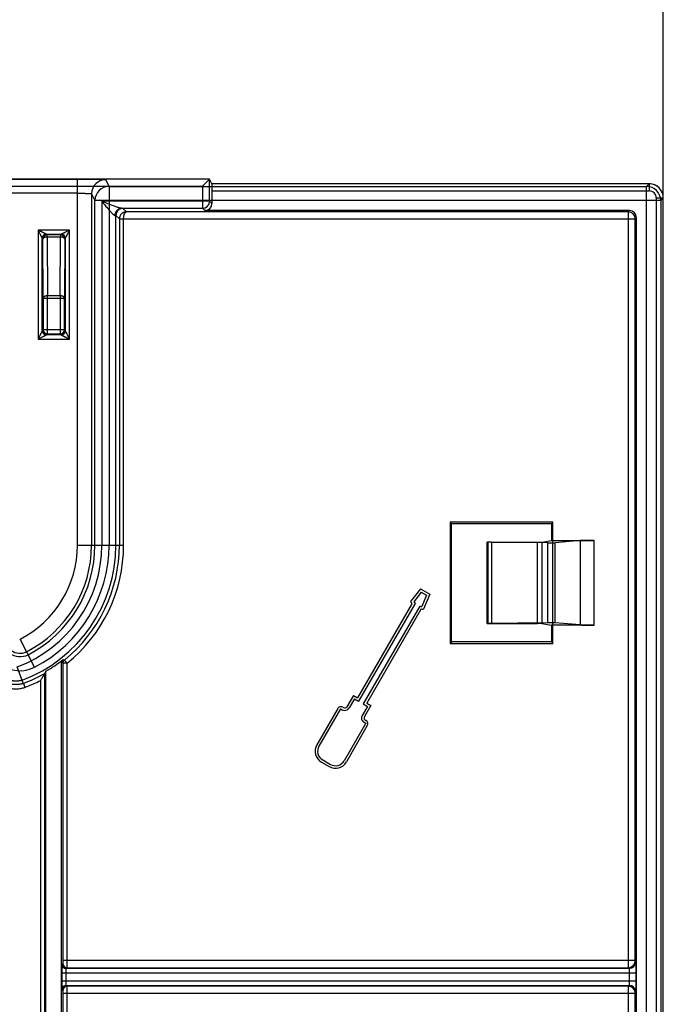
# Model space of a CAD drawing. Units: millimetres. Extents: x 0 to 420, y 0 to 297.
# Drawn here: x 120 to 151, y 203 to 250 of the extents above; entities that cross this region are included whole.
import ezdxf

# ---------------------------------------------------------------- set-up
doc = ezdxf.new("R2010")
doc.units = ezdxf.units.MM
doc.header["$LTSCALE"] = 23.1
doc.layers.get('0').update_dxf_attribs({"linetype": 'CONTINUOUS'})
doc.layers.add('1', color=7, linetype='CONTINUOUS')
doc.styles.get("Standard").update_dxf_attribs({"font": 'txt', "width": 0.8})
doc.dimstyles.new('DIMSTYLE_1', dxfattribs={"dimtxt": 2.5, "dimasz": 2.5, "dimexe": 1, "dimexo": 0, "dimtad": 1, "dimdec": 0, "dimlfac": 1.481481, "dimtxsty": 'STANDARD', "dimblk": '_FILLED', "dimblk1": '_FILLED', "dimblk2": '_FILLED', "dimcen": 0.09, "dimazin": 2, "dimtp": 0.3, "dimtm": 0.3, "dimtfac": 1, "dimtdec": 0, "dimtofl": 0, "dimtmove": 0, "dimatfit": 3, "dimldrblk": '_FILLED', "dimfxl": 1, "dimtolj": 1, "dimarcsym": 0})

# ---------------------------------------------------------------- blocks, each defined once
blk = doc.blocks.new('_FILLED')
at = {"color": 0, "linetype": 'BYBLOCK'}
blk.add_solid([(0, 0), (-1, 0.166), (-1, -0.166)], dxfattribs=at)
blk = doc.blocks.new('*D0')
at = {"color": 2, "linetype": 'CONTINUOUS'}
for p, q in [((85.036, 241.293), (85.036, 270.228)), ((151.305, 241.293), (151.305, 270.228)), ((85.036, 269.228), (118.171, 269.228)), ((151.305, 269.228), (118.171, 269.228))]:
    blk.add_line(p, q, dxfattribs=at)
at = {"color": 2, "linetype": 'CONTINUOUS', "xscale": 2.5, "yscale": 2.5, "zscale": 2.5, "rotation": 180}
blk.add_blockref('_FILLED', (85.036, 269.228), dxfattribs=at)
at = {"color": 2, "linetype": 'CONTINUOUS', "xscale": 2.5, "yscale": 2.5, "zscale": 2.5}
blk.add_blockref('_FILLED', (151.305, 269.228), dxfattribs=at)

msp = doc.modelspace()

# ---------------------------------------------------------------- linework, layer by layer
at = {"layer": '1', "color": 9, "linetype": 'CONTINUOUS'}
for p, q in [((129.5812, 242.1975), (106.7602, 242.1975)), ((113.0842, 242.1915), (123.2573, 242.1915)), ((123.2573, 224.6544), (123.2573, 242.1915)), ((124.7693, 241.8439), (124.6072, 242.1681)), ((129.5812, 241.1321), (129.5812, 242.1975)), ((107.0978, 241.86), (129.2437, 241.86)), ((123.2573, 241.5166), (113.0842, 241.5166)), ((124.7693, 241.8439), (124.7693, 224.6544)), ((124.7693, 241.8439), (150.5065, 241.8439)), ((129.2437, 241.86), (129.2437, 240.7946)), ((129.6931, 241.6303), (150.6303, 241.6303)), ((150.6303, 241.9677), (129.6961, 241.9677)), ((150.6303, 241.9677), (150.5065, 241.8439)), ((150.5065, 177.7403), (150.5065, 241.8439)), ((150.6303, 241.9678), (150.6303, 241.6303)), ((123.9322, 241.4932), (123.9322, 224.6544)), ((123.9322, 241.4932), (124.0943, 241.169)), ((124.0943, 224.6544), (124.0943, 241.169)), ((151.1814, 241.169), (124.0943, 241.169)), ((124.4217, 241.1321), (124.4217, 224.6544)), ((129.5812, 241.1321), (124.4217, 241.1321)), ((129.5812, 241.1321), (129.6931, 241.0201)), ((150.9677, 241.2928), (150.9677, 178.2913)), ((150.9677, 241.2928), (151.3052, 241.2928)), ((151.1814, 241.169), (151.3052, 241.2928)), ((151.1814, 241.169), (151.1814, 178.4152)), ((151.3052, 178.2913), (151.3052, 241.2928)), ((125.3742, 240.7946), (129.2437, 240.7946)), ((125.4342, 240.7916), (125.5992, 240.6266)), ((149.6266, 240.6266), (125.5992, 240.6266)), ((129.3556, 240.6826), (129.2437, 240.7946)), ((149.6266, 240.6266), (149.6826, 240.6826)), ((149.6266, 240.6266), (149.6266, 204.4166)), ((125.0967, 224.6544), (125.0967, 240.4542)), ((125.2629, 240.288), (125.0967, 240.4542)), ((125.2629, 240.2909), (125.4654, 240.2891)), ((125.2629, 240.288), (125.2629, 224.6544)), ((125.2629, 240.288), (125.4654, 240.288)), ((125.4654, 240.2891), (149.9641, 240.2891)), ((125.4654, 224.6544), (125.4654, 240.288)), ((150.0201, 240.3451), (149.9641, 240.2891)), ((149.9641, 204.7541), (149.9641, 240.2891)), ((121.3693, 239.7513), (121.3693, 234.5306)), ((122.8775, 239.7513), (121.3693, 239.7513)), ((122.8775, 234.5306), (122.8775, 239.7513)), ((121.5718, 234.9356), (121.5718, 239.3463)), ((121.5987, 239.3194), (121.5718, 239.3463)), ((121.6154, 236.4892), (121.5987, 239.3194)), ((121.7742, 239.5488), (122.4725, 239.5488)), ((121.7742, 239.5488), (121.8012, 239.5218)), ((121.8012, 239.4324), (121.8012, 239.5218)), ((122.4455, 239.5218), (121.8012, 239.5218)), ((121.8012, 239.4324), (121.8179, 236.6023)), ((121.8012, 239.4324), (122.4455, 239.4324)), ((122.4289, 236.6023), (122.4455, 239.4324)), ((122.4455, 239.5218), (122.4725, 239.5488)), ((122.4455, 239.5218), (122.4455, 239.4324)), ((122.648, 239.3194), (122.6314, 236.4892)), ((122.675, 239.3463), (122.648, 239.3194)), ((122.675, 239.3463), (122.675, 234.9356)), ((121.6154, 236.4892), (121.6154, 234.9792)), ((121.6154, 236.4892), (122.6314, 236.4892)), ((121.8179, 234.7767), (121.8179, 236.6023)), ((122.4289, 236.6023), (121.8179, 236.6023)), ((122.4289, 236.6023), (122.4289, 234.7767)), ((122.6314, 234.9792), (122.6314, 236.4892)), ((121.5718, 234.9356), (121.6154, 234.9792)), ((122.6314, 234.9792), (121.6154, 234.9792)), ((122.6314, 234.9792), (122.675, 234.9356)), ((121.3693, 234.5306), (122.8775, 234.5306)), ((121.8179, 234.7767), (121.7742, 234.7331)), ((122.4725, 234.7331), (121.7742, 234.7331)), ((121.8179, 234.7767), (122.4289, 234.7767)), ((122.4725, 234.7331), (122.4289, 234.7767)), ((123.2573, 224.6544), (125.4654, 224.6544)), ((142.9234, 220.9108), (142.9234, 224.7983)), ((143.0808, 224.8012), (143.0808, 220.9079)), ((145.2816, 220.9079), (145.2816, 224.8012)), ((145.4838, 224.8029), (145.4838, 220.9062)), ((145.7634, 224.7677), (145.7634, 220.9414)), ((146.1224, 220.9405), (146.1224, 224.7686)), ((147.323, 224.8742), (147.323, 220.8348)), ((147.9947, 220.8295), (147.9947, 224.8795)), ((121.1998, 218.8104), (120.5095, 220.1556)), ((122.5565, 218.9977), (122.4993, 219.0251)), ((122.5565, 218.9977), (122.5565, 204.7541)), ((122.7589, 218.9977), (122.5565, 218.9977)), ((122.5753, 219.1833), (122.6319, 219.1554)), ((122.7589, 218.9977), (122.6319, 219.1554)), ((122.7589, 204.7541), (122.7589, 218.9977)), ((120.6459, 218.09), (120.3722, 218.8246)), ((121.6911, 187.0226), (121.6911, 218.515)), ((120.6657, 218.0363), (120.6459, 218.09)), ((120.6657, 218.0364), (120.7364, 217.8466)), ((121.4886, 218.1763), (121.4886, 187.0244)), ((149.9641, 204.7541), (122.5565, 204.7541)), ((149.9641, 204.7541), (150.0006, 204.7175)), ((122.5187, 204.5825), (122.5553, 204.6191)), ((122.7578, 204.4166), (122.7212, 204.3801)), ((149.6632, 204.3801), (122.7212, 204.3801)), ((122.7578, 204.4166), (149.6266, 204.4166)), ((149.6632, 204.3801), (149.6266, 204.4166)), ((122.5152, 204.1776), (150.0053, 204.1776)), ((122.5152, 204.1776), (122.5152, 203.769)), ((122.7177, 203.769), (122.7177, 204.1776)), ((149.6678, 204.1776), (149.6678, 203.769)), ((150.0053, 203.769), (150.0053, 204.1776)), ((150.0053, 203.769), (122.5152, 203.769)), ((122.5553, 203.3275), (122.5187, 203.3641)), ((122.7212, 203.5665), (149.6632, 203.5665)), ((122.7212, 203.5665), (122.7578, 203.53)), ((149.6266, 203.53), (122.7578, 203.53)), ((149.6266, 203.53), (149.6632, 203.5665)), ((149.6266, 203.53), (149.6266, 177.7283)), ((122.5565, 203.1925), (149.9641, 203.1925)), ((122.5565, 203.1925), (122.5565, 191.9418)), ((122.7589, 191.9453), (122.7589, 203.1925)), ((150.0006, 203.2291), (149.9641, 203.1925)), ((149.9641, 177.7224), (149.9641, 203.1925))]:
    msp.add_line(p, q, dxfattribs=at)
at = {"layer": '1', "color": 6, "linetype": 'CONTINUOUS'}
for p, q in [((129.5812, 242.1975), (129.2437, 241.86)), ((129.6961, 241.9678), (129.5812, 242.1975)), ((129.6931, 241.6303), (129.6931, 241.0201)), ((129.6961, 241.9677), (129.6961, 241.9678)), ((149.6826, 240.6826), (129.3556, 240.6826)), ((150.0201, 175.729), (150.0201, 240.3451)), ((146.0212, 225.7603), (141.0962, 225.7603)), ((141.0962, 225.7603), (141.0962, 219.9488)), ((141.167, 225.6895), (141.0962, 225.7603)), ((141.167, 225.6895), (145.9505, 225.6895)), ((141.167, 220.0195), (141.167, 225.6895)), ((145.9505, 225.6895), (146.0212, 225.7603)), ((145.9505, 225.6895), (145.9505, 224.8795)), ((146.0212, 219.9488), (146.0212, 225.7603)), ((142.8783, 220.9096), (142.8783, 224.7994)), ((145.7634, 224.7677), (142.9234, 224.7983)), ((143.0808, 224.8012), (145.2816, 224.8012)), ((145.4838, 224.8029), (145.9505, 224.8795)), ((145.9505, 224.8795), (147.9947, 224.8795)), ((147.323, 224.8742), (146.1224, 224.7686)), ((139.6862, 222.5687), (139.2061, 221.952)), ((139.7169, 222.4113), (139.3537, 221.9447)), ((139.6862, 222.5687), (140.1206, 222.3179)), ((139.7169, 222.4113), (139.9694, 222.2655)), ((139.9694, 222.2655), (139.7497, 221.7159)), ((140.1206, 222.3179), (139.8303, 221.5916)), ((139.2724, 221.852), (136.6705, 217.3455)), ((139.4213, 221.8681), (136.7146, 217.1799)), ((139.6458, 221.7374), (136.939, 217.0491)), ((139.706, 221.5997), (137.104, 217.093)), ((145.7634, 220.9414), (142.9234, 220.9108)), ((143.0808, 220.9079), (145.2816, 220.9079)), ((145.4838, 220.9062), (145.9505, 220.8295)), ((147.9947, 220.8295), (145.9505, 220.8295)), ((145.9505, 220.8295), (145.9505, 220.0195)), ((147.323, 220.8348), (146.1224, 220.9405)), ((141.167, 220.0195), (141.0962, 219.9488)), ((141.0962, 219.9488), (146.0212, 219.9488)), ((145.9505, 220.0195), (141.167, 220.0195)), ((145.9505, 220.0195), (146.0212, 219.9488)), ((122.4993, 192.6842), (122.4993, 219.0251)), ((121.7483, 192.6842), (121.7483, 218.6141)), ((136.4752, 217.4593), (136.161, 216.9198)), ((136.4752, 217.4593), (136.6705, 217.3455)), ((136.5189, 217.2939), (136.2655, 216.8589)), ((136.5189, 217.2939), (136.7146, 217.1799)), ((136.939, 217.0491), (137.1377, 216.9334)), ((137.104, 217.093), (137.3031, 216.977)), ((135.7152, 216.8283), (134.7139, 215.0899)), ((135.8502, 216.8204), (134.8187, 215.0295)), ((135.8502, 216.8204), (135.9355, 216.7712)), ((135.9631, 216.8948), (135.996, 216.8759)), ((137.1377, 216.9334), (136.8874, 216.5037)), ((137.3031, 216.977), (136.9919, 216.4428)), ((137.0602, 216.1236), (136.0286, 214.3326)), ((136.9757, 216.1723), (137.0602, 216.1236)), ((137.036, 216.2771), (137.0681, 216.2586)), ((137.1348, 216.0108), (136.1334, 214.2723)), ((134.9361, 214.2639), (135.3075, 214.05)), ((134.9965, 214.3687), (135.3678, 214.1549))]:
    msp.add_line(p, q, dxfattribs=at)
for points in [[(151.3052, 241.2928), (151.302, 241.3576), (151.2924, 241.4222), (151.2762, 241.486), (151.2537, 241.5482), (151.225, 241.6081), (151.1905, 241.6651), (151.1506, 241.7187), (151.1056, 241.7682), (151.0561, 241.8132), (151.0026, 241.8531), (150.9455, 241.8876), (150.8856, 241.9162), (150.8234, 241.9388), (150.7596, 241.9549), (150.695, 241.9646), (150.6303, 241.9678)], [(125.505, 240.6125), (125.501, 240.6113), (125.497, 240.61), (125.4931, 240.6087), (125.4891, 240.6074)], [(121.5737, 239.3746), (121.5791, 239.4002), (121.5877, 239.4249), (121.5994, 239.4483), (121.614, 239.47), (121.6312, 239.4896), (121.6508, 239.5068), (121.6725, 239.5214), (121.6959, 239.533), (121.7205, 239.5416), (121.7462, 239.5469)], [(122.5007, 239.5469), (122.5264, 239.5415), (122.5511, 239.5329), (122.5745, 239.5212), (122.5961, 239.5066), (122.6157, 239.4894), (122.6329, 239.4698), (122.6475, 239.4481), (122.6592, 239.4247), (122.6677, 239.4), (122.673, 239.3744)], [(121.746, 234.7351), (121.7204, 234.7404), (121.6957, 234.749), (121.6723, 234.7607), (121.6506, 234.7753), (121.631, 234.7926), (121.6138, 234.8122), (121.5992, 234.8338), (121.5876, 234.8572), (121.579, 234.8819), (121.5737, 234.9075)], [(122.673, 234.9074), (122.6677, 234.8817), (122.6591, 234.857), (122.6474, 234.8336), (122.6328, 234.812), (122.6155, 234.7924), (122.5959, 234.7752), (122.5743, 234.7606), (122.5509, 234.7489), (122.5262, 234.7404), (122.5006, 234.7351)]]:
    msp.add_lwpolyline(points, dxfattribs=at)
at = {"layer": '1', "color": 9, "linetype": 'CONTINUOUS'}
for centre, radius, start, end in [((124.6073, 241.4931), 0.6751, 90.00682, 179.98589), ((124.7694, 241.1688), 0.6751, 90.00674, 179.98582), ((150.5062, 241.1688), 0.6751, 0.02092, 89.97908), ((150.63, 241.2926), 0.6751, 0.02119, 89.97881), ((150.6303, 241.2928), 0.3374, 359.99658, 90.00342), ((129.2436, 241.1321), 0.3375, 270.00523, 359.99477), ((125.4342, 240.4541), 0.3375, 90.00527, 179.99473), ((149.6266, 240.2891), 0.3375, 0.00523, 89.99477), ((125.6004, 240.288), 0.3375, 179.50175, 179.99738), ((125.6004, 240.288), 0.135, 179.50437, 180), ((121.8013, 239.3193), 0.2025, 90.00523, 179.99477), ((122.4455, 239.3193), 0.2025, 0.00523, 89.99477), ((121.8179, 234.9792), 0.2025, 180.00523, 269.99477), ((122.4289, 234.9792), 0.2025, 270.00523, 359.99477), ((118.2007, 224.6544), 6.221, 290.43002, 360), ((118.2007, 224.6544), 5.0566, 297.16706, 360), ((118.2007, 224.6544), 6.896, 290.43002, 360), ((118.2007, 224.6544), 5.7316, 297.16706, 360), ((118.2007, 224.6544), 5.8937, 297.16706, 360), ((118.2007, 224.6544), 6.5686, 297.16706, 360), ((118.2007, 224.6544), 7.0622, 308.86265, 360), ((118.2007, 224.6544), 7.2647, 308.86265, 360), ((120.5014, 220.1713), 0.0176, 270, 297.16706), ((120.5014, 220.1713), 0.8547, 233.51307, 297.16706), ((120.5014, 220.1713), 0.6926, 233.51307, 297.16706), ((120.5014, 220.1713), 1.5297, 233.51307, 297.16706), ((122.759, 218.9977), 0.2025, 128.86489, 179.9978), ((118.2007, 224.6544), 7.0622, 290.42888, 299.61968), ((118.2007, 224.6544), 7.2647, 290.42885, 296.91003), ((149.6266, 204.7541), 0.3375, 270.00523, 359.99477), ((149.6631, 204.7176), 0.3375, 270.00527, 359.99473), ((122.7213, 204.5826), 0.2026, 180.02807, 269.97193), ((122.7579, 204.6192), 0.2026, 180.02807, 269.97193), ((122.7213, 203.364), 0.2026, 90.02807, 179.97193), ((122.7579, 203.3274), 0.2026, 90.02807, 179.97193), ((149.6266, 203.1925), 0.3375, 0.00523, 89.99477), ((149.6631, 203.229), 0.3375, 0.00527, 89.99473)]:
    msp.add_arc(centre, radius, start, end, dxfattribs=at)
at = {"layer": '1', "color": 6, "linetype": 'CONTINUOUS'}
for centre, radius, start, end in [((121.7743, 239.3463), 0.2025, 90.00523, 179.99477), ((122.4725, 239.3463), 0.2025, 0.00523, 89.99477), ((121.7743, 234.9356), 0.2025, 180.00523, 269.99477), ((122.4725, 234.9356), 0.2025, 270.00523, 359.99477), ((139.8127, 222.2819), 0.6905, 208.54038, 218.50564), ((139.8127, 222.2819), 0.5696, 216.30326, 226.59388), ((139.8127, 222.2819), 0.5696, 252.95503, 263.64755), ((139.8127, 222.2819), 0.6905, 261.10553, 271.45962), ((118.2007, 224.6544), 7.005, 300.42647, 308.6456), ((122.7018, 219.0251), 0.2025, 128.64529, 180.0003), ((102.9297, 229.4081), 21.6945, 329.86016, 330.16216), ((135.8724, 216.7377), 0.1814, 60, 150.05869), ((136.0564, 216.9807), 0.2419, 240, 329.77916), ((136.0564, 216.9807), 0.121, 240, 329.77916), ((137.0964, 216.3819), 0.2419, 149.77849, 240.05816), ((137.0964, 216.3819), 0.121, 149.77916, 240.05869), ((136.9776, 216.1014), 0.1814, 330.05869, 60.05869), ((135.238, 214.788), 0.6048, 150.05869, 240.05869), ((135.238, 214.788), 0.4838, 150.05841, 240.05846), ((135.6093, 214.5741), 0.6048, 240.05869, 330.05869), ((135.6093, 214.5741), 0.4838, 240.05848, 330.05904)]:
    msp.add_arc(centre, radius, start, end, dxfattribs=at)
for centre, major_axis, ratio, start_param, end_param in [((129.5812, 241.86), (0, 0.3375), 0.0087269, 0, 0.0087266), ((129.3556, 241.0201), (0.2387, -0.2387), 0.9999239, -0.7853601, 0.7853601), ((149.6826, 240.3451), (-0.2387, -0.2387), 0.9999239, 2.3562326, 3.9269527), ((143.0808, 224.7994), (0.2025, 0), 0.0087269, 1.5707963, 3.8215667), ((145.2816, 224.803), (0.2025, 0), 0.0087269, -1.5707963, -0.05307), ((145.9209, 224.7688), (0.2025, 0), 0.0087269, 3.8215441, 6.1843194), ((147.9947, 224.8736), (0.675, 0), 0.0087269, 1.5707963, 3.0427268), ((143.0808, 220.9096), (0.2025, 0), 0.0087269, 2.4616187, 4.712389), ((145.2816, 220.9061), (0.2025, 0), 0.0087269, 0.05307, 1.5707963), ((145.9209, 220.9403), (0.2025, 0), 0.0087269, 0.0988659, 2.4616412), ((147.9947, 220.8354), (0.675, 0), 0.0087269, -3.0427268, -1.5707963)]:
    msp.add_ellipse(centre, major_axis=major_axis, ratio=ratio, start_param=start_param, end_param=end_param, dxfattribs=at)
at = {"layer": '1', "color": 9, "linetype": 'CONTINUOUS'}
for points, knots in [([(123.2573, 242.1915), (123.2963, 242.1915), (123.374, 242.1914), (123.4898, 242.1912), (123.6039, 242.1907), (123.7154, 242.1901), (123.8234, 242.1893), (123.9273, 242.1884), (124.0261, 242.1873), (124.1191, 242.1861), (124.2055, 242.1847), (124.2848, 242.1832), (124.3564, 242.1816), (124.4197, 242.18), (124.4742, 242.1782), (124.5197, 242.1764), (124.5552, 242.1743), (124.5823, 242.1731), (124.5968, 242.1701), (124.6062, 242.17), (124.6072, 242.1681)], [0, 0, 0, 0, 0.0866308, 0.1726021, 0.2572596, 0.3399622, 0.4202443, 0.4973397, 0.5706635, 0.6396664, 0.7038377, 0.762704, 0.815829, 0.8628196, 0.903329, 0.9370526, 0.9636944, 0.9831328, 0.9952315, 1, 1, 1, 1]), ([(123.2573, 241.5166), (123.3019, 241.5166), (123.3883, 241.5163), (123.4942, 241.5151), (123.5741, 241.5138), (123.6294, 241.5126), (123.6812, 241.5113), (123.7292, 241.5098), (123.7729, 241.5081), (123.812, 241.5064), (123.8461, 241.5045), (123.8749, 241.5025), (123.8955, 241.5007), (123.909, 241.4991), (123.9168, 241.498), (123.923, 241.4969), (123.9277, 241.4958), (123.9306, 241.4948), (123.9321, 241.4938), (123.9322, 241.4932)], [0, 0, 0, 0, 0.1977863, 0.3831645, 0.4698824, 0.5519165, 0.6287395, 0.6998247, 0.7646459, 0.8226775, 0.8733953, 0.9162782, 0.9508106, 0.9647884, 0.9764937, 0.9858721, 0.9928824, 0.9975236, 1, 1, 1, 1]), ([(125.3742, 240.7946), (125.3657, 240.7947), (125.3464, 240.7962), (125.3139, 240.8016), (125.2739, 240.8108), (125.2256, 240.8242), (125.1681, 240.8422), (125.1005, 240.8651), (125.0219, 240.8935), (124.9311, 240.9278), (124.8265, 240.9684), (124.7064, 241.0163), (124.5697, 241.0716), (124.473, 241.1113), (124.4217, 241.1321)], [0, 0, 0, 0, 0.0251884, 0.0573233, 0.0974983, 0.1466581, 0.2058124, 0.2758839, 0.3579393, 0.45328, 0.5634652, 0.6902317, 0.8361421, 1, 1, 1, 1]), ([(124.4217, 241.1321), (124.4492, 241.0981), (124.5035, 241.032), (124.5824, 240.9357), (124.6567, 240.8464), (124.7244, 240.7662), (124.7847, 240.6965), (124.8374, 240.6378), (124.8829, 240.5893), (124.9216, 240.5502), (124.9545, 240.5193), (124.9822, 240.4958), (125.0055, 240.4785), (125.0252, 240.4666), (125.0417, 240.4595), (125.0521, 240.4572), (125.0567, 240.4571)], [0, 0, 0, 0, 0.1402707, 0.2748962, 0.4001443, 0.5134165, 0.6119596, 0.696153, 0.766993, 0.8253988, 0.8731016, 0.9117156, 0.9422156, 0.9663231, 0.9852922, 1, 1, 1, 1]), ([(125.0567, 240.4571), (125.0568, 240.4991), (125.0686, 240.5643), (125.1071, 240.6429), (125.1483, 240.6969), (125.1991, 240.7409), (125.256, 240.7723), (125.3151, 240.7904), (125.3549, 240.7945), (125.3742, 240.7946)], [0, 0, 0, 0, 0.2459152, 0.3771521, 0.5097196, 0.6406368, 0.767322, 0.8871949, 1, 1, 1, 1]), ([(125.5992, 240.6266), (125.5853, 240.6266), (125.5573, 240.6247), (125.5159, 240.6167), (125.4758, 240.6036), (125.4378, 240.5857), (125.4028, 240.5634), (125.3712, 240.5375), (125.3432, 240.5084), (125.3191, 240.4763), (125.2989, 240.4418), (125.2831, 240.4054), (125.2716, 240.3678), (125.2647, 240.3295), (125.263, 240.3037), (125.2629, 240.2909)], [0, 0, 0, 0, 0.0791447, 0.1593434, 0.2394885, 0.3191015, 0.3980288, 0.4753875, 0.5514508, 0.627545, 0.7033962, 0.778563, 0.8531862, 0.9271809, 1, 1, 1, 1]), ([(125.4342, 240.7916), (125.4331, 240.7927), (125.427, 240.7919), (125.4163, 240.7937), (125.3973, 240.7938), (125.3827, 240.7944), (125.3742, 240.7946)], [0, 0, 0, 0, 0.0733136, 0.2651987, 0.5748002, 1, 1, 1, 1]), ([(125.4654, 240.2891), (125.4654, 240.3019), (125.4661, 240.3275), (125.4688, 240.3656), (125.4733, 240.4032), (125.4795, 240.4394), (125.4875, 240.4739), (125.4969, 240.5059), (125.5079, 240.5351), (125.5203, 240.5611), (125.5341, 240.5836), (125.5491, 240.6019), (125.565, 240.6156), (125.5818, 240.6243), (125.5936, 240.6265), (125.5992, 240.6266)], [0, 0, 0, 0, 0.0990369, 0.1985507, 0.2966654, 0.3921277, 0.483998, 0.5707029, 0.6510735, 0.7257154, 0.794077, 0.8550265, 0.9088305, 0.9565194, 1, 1, 1, 1]), ([(125.0967, 240.4542), (125.0966, 240.4543), (125.0963, 240.4544), (125.0957, 240.4546), (125.0949, 240.4547), (125.0931, 240.455), (125.0901, 240.4553), (125.0857, 240.4557), (125.0801, 240.456), (125.0733, 240.4564), (125.0654, 240.4568), (125.0597, 240.457), (125.0567, 240.4571)], [0, 0, 0, 0, 0.0082743, 0.0233606, 0.0456803, 0.0753281, 0.1566678, 0.2673463, 0.4072097, 0.5760728, 0.7737376, 1, 1, 1, 1]), ([(121.7742, 239.5488), (121.7738, 239.5491), (121.7727, 239.5495), (121.7709, 239.5505), (121.7685, 239.5516), (121.7654, 239.5531), (121.7614, 239.5551), (121.7564, 239.5576), (121.7504, 239.5606), (121.7431, 239.5642), (121.7344, 239.5686), (121.7242, 239.5737), (121.7121, 239.5798), (121.6982, 239.5868), (121.682, 239.5949), (121.6631, 239.6044), (121.6413, 239.6154), (121.6168, 239.628), (121.5902, 239.6418), (121.561, 239.6567), (121.5285, 239.6729), (121.492, 239.6908), (121.4521, 239.7102), (121.4107, 239.7306), (121.383, 239.7445), (121.3693, 239.7513)], [0, 0, 0, 0, 0.0035087, 0.0075831, 0.0133761, 0.0210484, 0.0308196, 0.0429468, 0.0577173, 0.0754775, 0.0967609, 0.122082, 0.1517798, 0.1861392, 0.2255433, 0.2716988, 0.326115, 0.387509, 0.4539489, 0.5249707, 0.6044182, 0.6945811, 0.794399, 0.8983074, 1, 1, 1, 1]), ([(122.675, 239.3463), (122.6753, 239.3468), (122.6757, 239.3479), (122.6766, 239.3497), (122.6778, 239.3521), (122.6793, 239.3552), (122.6813, 239.3592), (122.6837, 239.3642), (122.6867, 239.3702), (122.6904, 239.3775), (122.6947, 239.3861), (122.6999, 239.3964), (122.706, 239.4085), (122.713, 239.4224), (122.7211, 239.4386), (122.7305, 239.4575), (122.7416, 239.4793), (122.7542, 239.5038), (122.768, 239.5304), (122.7829, 239.5596), (122.7991, 239.5921), (122.8169, 239.6286), (122.8364, 239.6685), (122.8567, 239.7099), (122.8706, 239.7376), (122.8775, 239.7513)], [0, 0, 0, 0, 0.0035087, 0.0075831, 0.0133761, 0.0210484, 0.0308196, 0.0429468, 0.0577173, 0.0754775, 0.0967609, 0.122082, 0.1517798, 0.1861392, 0.2255433, 0.2716988, 0.326115, 0.387509, 0.4539489, 0.5249707, 0.6044182, 0.6945811, 0.794399, 0.8983074, 1, 1, 1, 1]), ([(121.5987, 239.3194), (121.5988, 239.3243), (121.6001, 239.3344), (121.6056, 239.349), (121.6144, 239.3631), (121.6264, 239.3763), (121.6413, 239.3886), (121.6588, 239.3996), (121.6787, 239.4093), (121.7007, 239.4175), (121.7243, 239.424), (121.7492, 239.4287), (121.775, 239.4317), (121.7925, 239.4324), (121.8012, 239.4324)], [0, 0, 0, 0, 0.0587558, 0.1197801, 0.1848069, 0.2550332, 0.3311006, 0.4131634, 0.5009807, 0.5940021, 0.6914395, 0.792327, 0.895572, 1, 1, 1, 1]), ([(122.4455, 239.4324), (122.4543, 239.4324), (122.4717, 239.4317), (122.4975, 239.4287), (122.5225, 239.424), (122.5461, 239.4175), (122.568, 239.4093), (122.5879, 239.3996), (122.6055, 239.3886), (122.6203, 239.3763), (122.6323, 239.3631), (122.6411, 239.349), (122.6466, 239.3344), (122.6479, 239.3243), (122.648, 239.3194)], [0, 0, 0, 0, 0.104428, 0.207673, 0.3085605, 0.4059979, 0.4990193, 0.5868366, 0.6688994, 0.7449668, 0.8151931, 0.8802199, 0.9412442, 1, 1, 1, 1]), ([(121.8179, 236.6023), (121.8091, 236.6023), (121.7916, 236.6016), (121.7658, 236.5986), (121.7409, 236.5938), (121.7173, 236.5873), (121.6953, 236.5792), (121.6754, 236.5695), (121.6579, 236.5584), (121.643, 236.5462), (121.6311, 236.533), (121.6223, 236.5189), (121.6168, 236.5042), (121.6154, 236.4942), (121.6154, 236.4892)], [0, 0, 0, 0, 0.104428, 0.207673, 0.3085605, 0.4059979, 0.4990193, 0.5868366, 0.6688994, 0.7449668, 0.8151931, 0.8802199, 0.9412442, 1, 1, 1, 1]), ([(122.6314, 236.4892), (122.6313, 236.4942), (122.63, 236.5042), (122.6245, 236.5189), (122.6157, 236.533), (122.6037, 236.5462), (122.5888, 236.5584), (122.5713, 236.5695), (122.5514, 236.5792), (122.5295, 236.5873), (122.5058, 236.5938), (122.4809, 236.5986), (122.4551, 236.6016), (122.4377, 236.6023), (122.4289, 236.6023)], [0, 0, 0, 0, 0.0587558, 0.1197801, 0.1848069, 0.2550332, 0.3311006, 0.4131634, 0.5009807, 0.5940021, 0.6914395, 0.792327, 0.895572, 1, 1, 1, 1]), ([(121.5718, 234.9356), (121.5715, 234.9351), (121.571, 234.9341), (121.5701, 234.9323), (121.569, 234.9299), (121.5674, 234.9267), (121.5655, 234.9227), (121.563, 234.9178), (121.56, 234.9117), (121.5564, 234.9045), (121.552, 234.8958), (121.5468, 234.8855), (121.5408, 234.8735), (121.5337, 234.8595), (121.5256, 234.8433), (121.5162, 234.8244), (121.5052, 234.8026), (121.4926, 234.7781), (121.4788, 234.7515), (121.4639, 234.7224), (121.4477, 234.6898), (121.4298, 234.6533), (121.4104, 234.6134), (121.39, 234.5721), (121.3761, 234.5443), (121.3693, 234.5306)], [0, 0, 0, 0, 0.0035087, 0.0075831, 0.0133761, 0.0210484, 0.0308196, 0.0429468, 0.0577173, 0.0754775, 0.0967609, 0.122082, 0.1517798, 0.1861392, 0.2255433, 0.2716988, 0.326115, 0.387509, 0.4539489, 0.5249707, 0.6044182, 0.6945811, 0.794399, 0.8983074, 1, 1, 1, 1]), ([(122.4725, 234.7331), (122.473, 234.7328), (122.474, 234.7324), (122.4758, 234.7315), (122.4782, 234.7303), (122.4814, 234.7288), (122.4854, 234.7268), (122.4903, 234.7243), (122.4964, 234.7213), (122.5036, 234.7177), (122.5123, 234.7134), (122.5226, 234.7082), (122.5346, 234.7021), (122.5486, 234.6951), (122.5648, 234.687), (122.5837, 234.6775), (122.6055, 234.6665), (122.6299, 234.6539), (122.6566, 234.6401), (122.6857, 234.6252), (122.7182, 234.609), (122.7548, 234.5912), (122.7946, 234.5717), (122.836, 234.5514), (122.8638, 234.5375), (122.8775, 234.5306)], [0, 0, 0, 0, 0.0035087, 0.0075831, 0.0133761, 0.0210484, 0.0308196, 0.0429468, 0.0577173, 0.0754775, 0.0967609, 0.122082, 0.1517798, 0.1861392, 0.2255433, 0.2716988, 0.326115, 0.387509, 0.4539489, 0.5249707, 0.6044182, 0.6945811, 0.794399, 0.8983074, 1, 1, 1, 1]), ([(120.5014, 220.1537), (120.5002, 220.1537), (120.4977, 220.1539), (120.4942, 220.1551), (120.492, 220.1563), (120.4911, 220.157)], [0, 0, 0, 0, 0.3348682, 0.6697789, 1, 1, 1, 1]), ([(120.6078, 218.1921), (120.5952, 218.1874), (120.5697, 218.1787), (120.5308, 218.1674), (120.4915, 218.1581), (120.4524, 218.1508), (120.4137, 218.1455), (120.3756, 218.142), (120.3374, 218.1403), (120.2989, 218.1402), (120.2594, 218.142), (120.2187, 218.1457), (120.1772, 218.1515), (120.1357, 218.1595), (120.0946, 218.1694), (120.054, 218.1813), (120.0144, 218.1951), (119.9765, 218.2104), (119.9403, 218.227), (119.9058, 218.2447), (119.8724, 218.2639), (119.8399, 218.2845), (119.8079, 218.307), (119.7763, 218.3315), (119.7457, 218.3578), (119.7163, 218.3856), (119.6976, 218.4051), (119.6886, 218.415)], [0, 0, 0, 0, 0.040224, 0.0806161, 0.1211334, 0.1609916, 0.1997245, 0.2377874, 0.2756588, 0.3138899, 0.3531016, 0.3939975, 0.436059, 0.4782418, 0.5204505, 0.5626353, 0.6047059, 0.6456932, 0.6851231, 0.7236474, 0.7618127, 0.8001115, 0.8389924, 0.8788835, 0.9193839, 0.959776, 1, 1, 1, 1]), ([(119.4159, 218.1668), (119.4385, 218.142), (119.4862, 218.0941), (119.5638, 218.0281), (119.6472, 217.9684), (119.7359, 217.9157), (119.8291, 217.8708), (119.9261, 217.8337), (120.0262, 217.8048), (120.1284, 217.7843), (120.2319, 217.7727), (120.3358, 217.7699), (120.4391, 217.7761), (120.5411, 217.7909), (120.6405, 217.814), (120.7049, 217.8349), (120.7364, 217.8466)], [0, 0, 0, 0, 0.0698781, 0.1405869, 0.2117575, 0.2832963, 0.3550216, 0.4270243, 0.4992443, 0.5716536, 0.6438503, 0.7158575, 0.7877147, 0.8592288, 0.9301309, 1, 1, 1, 1]), ([(120.6657, 218.0364), (120.6514, 218.0312), (120.6226, 218.0215), (120.5787, 218.0089), (120.5342, 217.9982), (120.4892, 217.9896), (120.4438, 217.9829), (120.3979, 217.9783), (120.3517, 217.9758), (120.3053, 217.9753), (120.2588, 217.9769), (120.2124, 217.9806), (120.166, 217.9864), (120.1199, 217.9943), (120.0741, 218.0042), (120.0289, 218.0162), (119.9842, 218.0303), (119.9403, 218.0463), (119.8973, 218.0643), (119.8552, 218.0841), (119.8142, 218.1058), (119.7745, 218.1292), (119.736, 218.1543), (119.699, 218.181), (119.6633, 218.2093), (119.6292, 218.2391), (119.5965, 218.2703), (119.5758, 218.2921), (119.5657, 218.3031)], [0, 0, 0, 0, 0.0380132, 0.0760534, 0.1141607, 0.1523593, 0.1906665, 0.2290929, 0.2676419, 0.3063105, 0.3450898, 0.3839656, 0.422919, 0.4619275, 0.5009659, 0.5400079, 0.5790267, 0.617997, 0.6568954, 0.6956926, 0.7343375, 0.7727947, 0.8110624, 0.8491461, 0.8870583, 0.9248188, 0.9624548, 1, 1, 1, 1]), ([(122.5565, 204.7541), (122.5565, 204.7477), (122.5564, 204.7351), (122.5564, 204.7165), (122.5564, 204.6986), (122.5563, 204.6819), (122.5562, 204.6667), (122.5561, 204.6532), (122.556, 204.6417), (122.5557, 204.6326), (122.5558, 204.6256), (122.5552, 204.6217), (122.5556, 204.6195), (122.5553, 204.6191)], [0, 0, 0, 0, 0.1418734, 0.2806682, 0.4136481, 0.5382022, 0.6518889, 0.7524785, 0.8379871, 0.9067107, 0.9572584, 0.9885777, 1, 1, 1, 1]), ([(122.7578, 204.4166), (122.7579, 204.4169), (122.7578, 204.4178), (122.758, 204.4197), (122.758, 204.4229), (122.7581, 204.4272), (122.7581, 204.4327), (122.7582, 204.4394), (122.7583, 204.4472), (122.7583, 204.4562), (122.7584, 204.4663), (122.7584, 204.4774), (122.7585, 204.4896), (122.7586, 204.5027), (122.7586, 204.5168), (122.7587, 204.5317), (122.7587, 204.5474), (122.7587, 204.5639), (122.7588, 204.5811), (122.7588, 204.5989), (122.7588, 204.6173), (122.7589, 204.6362), (122.7589, 204.6553), (122.7589, 204.6748), (122.7589, 204.6944), (122.7589, 204.7142), (122.7589, 204.7341), (122.7589, 204.7474), (122.7589, 204.7541)], [0, 0, 0, 0, 0.0022916, 0.008083, 0.017366, 0.0301459, 0.0464362, 0.0662505, 0.0895659, 0.1162645, 0.1462016, 0.1792677, 0.215342, 0.2542922, 0.2959755, 0.3402386, 0.3869191, 0.4358452, 0.4868375, 0.5397089, 0.5942658, 0.6501848, 0.7070782, 0.7647021, 0.822907, 0.8815769, 0.9406272, 1, 1, 1, 1]), ([(150.0053, 204.1776), (150.0053, 204.1963), (150.0053, 204.2336), (150.0052, 204.289), (150.0051, 204.3431), (150.0049, 204.3954), (150.0047, 204.4454), (150.0044, 204.4925), (150.0041, 204.5361), (150.0038, 204.5758), (150.0034, 204.6113), (150.003, 204.642), (150.0027, 204.6677), (150.002, 204.688), (150.0021, 204.7032), (150.0007, 204.7118), (150.0014, 204.7167), (150.0006, 204.7175)], [0, 0, 0, 0, 0.1042219, 0.2071401, 0.3076829, 0.4048097, 0.4977045, 0.5852169, 0.6663363, 0.7401891, 0.8060017, 0.8630979, 0.9108525, 0.9487258, 0.9764098, 0.9935734, 1, 1, 1, 1]), ([(122.5187, 204.5825), (122.518, 204.5818), (122.5187, 204.5776), (122.5175, 204.5702), (122.5177, 204.5572), (122.5171, 204.5398), (122.5168, 204.5178), (122.5165, 204.4916), (122.5162, 204.4614), (122.516, 204.4278), (122.5157, 204.3911), (122.5156, 204.3517), (122.5154, 204.3102), (122.5153, 204.267), (122.5152, 204.2226), (122.5152, 204.1926), (122.5152, 204.1776)], [0, 0, 0, 0, 0.0072971, 0.0269239, 0.0586151, 0.1019596, 0.1564962, 0.2215267, 0.2962068, 0.3795944, 0.4706643, 0.5682714, 0.6711602, 0.7782461, 0.8882877, 1, 1, 1, 1]), ([(122.7177, 204.1776), (122.7177, 204.1862), (122.7177, 204.2033), (122.7178, 204.2288), (122.718, 204.2536), (122.7182, 204.2773), (122.7184, 204.2993), (122.7187, 204.3193), (122.7191, 204.3369), (122.7194, 204.3517), (122.7199, 204.3632), (122.72, 204.3721), (122.721, 204.3767), (122.7206, 204.3798), (122.7212, 204.3801)], [0, 0, 0, 0, 0.1274872, 0.2540753, 0.377339, 0.494868, 0.6044702, 0.7038194, 0.7909708, 0.864287, 0.9224297, 0.9646414, 0.9904741, 1, 1, 1, 1]), ([(149.6632, 204.3801), (149.6637, 204.3797), (149.6633, 204.3768), (149.6643, 204.3722), (149.6643, 204.3634), (149.6648, 204.3518), (149.6651, 204.3371), (149.6655, 204.3195), (149.6659, 204.2995), (149.6663, 204.2774), (149.6667, 204.2537), (149.6671, 204.2289), (149.6674, 204.2034), (149.6677, 204.1862), (149.6678, 204.1776)], [0, 0, 0, 0, 0.0093656, 0.0348324, 0.0766638, 0.1348215, 0.2077969, 0.2949612, 0.3944729, 0.5039793, 0.6223467, 0.7457962, 0.8721927, 1, 1, 1, 1]), ([(122.5152, 203.769), (122.5152, 203.754), (122.5152, 203.724), (122.5153, 203.6796), (122.5154, 203.6364), (122.5156, 203.5948), (122.5157, 203.5554), (122.516, 203.5187), (122.5162, 203.485), (122.5165, 203.4549), (122.5168, 203.4288), (122.5171, 203.4068), (122.5177, 203.3894), (122.5175, 203.3764), (122.5187, 203.369), (122.5181, 203.3648), (122.5187, 203.3641)], [0, 0, 0, 0, 0.1116836, 0.2217484, 0.3288968, 0.4318723, 0.5295728, 0.6207077, 0.7040991, 0.7787145, 0.843653, 0.8981094, 0.9414044, 0.9730744, 0.9926992, 1, 1, 1, 1]), ([(122.5553, 203.3275), (122.5556, 203.3271), (122.5552, 203.3249), (122.5558, 203.321), (122.5557, 203.3141), (122.556, 203.3049), (122.5561, 203.2934), (122.5562, 203.2799), (122.5563, 203.2647), (122.5564, 203.248), (122.5564, 203.2301), (122.5564, 203.2115), (122.5565, 203.1989), (122.5565, 203.1925)], [0, 0, 0, 0, 0.0114221, 0.0427411, 0.0932887, 0.1620125, 0.2475215, 0.3481118, 0.4617993, 0.5863538, 0.7193338, 0.858128, 1, 1, 1, 1]), ([(122.7212, 203.5665), (122.7206, 203.5668), (122.721, 203.5699), (122.72, 203.5745), (122.7199, 203.5834), (122.7194, 203.595), (122.7191, 203.6098), (122.7187, 203.6273), (122.7184, 203.6473), (122.7182, 203.6694), (122.718, 203.693), (122.7178, 203.7178), (122.7177, 203.7433), (122.7177, 203.7604), (122.7177, 203.769)], [0, 0, 0, 0, 0.0095417, 0.0354144, 0.0776817, 0.1358866, 0.2092626, 0.2964617, 0.3958389, 0.5054423, 0.6229423, 0.7461441, 0.8726375, 1, 1, 1, 1]), ([(122.7589, 203.1925), (122.7589, 203.1992), (122.7589, 203.2125), (122.7589, 203.2324), (122.7589, 203.2522), (122.7589, 203.2718), (122.7589, 203.2913), (122.7589, 203.3105), (122.7588, 203.3293), (122.7588, 203.3477), (122.7588, 203.3655), (122.7587, 203.3827), (122.7587, 203.3992), (122.7587, 203.4149), (122.7586, 203.4298), (122.7586, 203.4439), (122.7585, 203.457), (122.7584, 203.4692), (122.7584, 203.4803), (122.7583, 203.4904), (122.7583, 203.4994), (122.7582, 203.5072), (122.7581, 203.5139), (122.7581, 203.5194), (122.758, 203.5237), (122.758, 203.5269), (122.7578, 203.5288), (122.7579, 203.5297), (122.7578, 203.53)], [0, 0, 0, 0, 0.0593728, 0.1184231, 0.177093, 0.2352979, 0.2929218, 0.3498152, 0.4057342, 0.4602911, 0.5131625, 0.5641548, 0.6130809, 0.6597614, 0.7040245, 0.7457078, 0.784658, 0.8207323, 0.8537984, 0.8837355, 0.9104341, 0.9337495, 0.9535638, 0.9698541, 0.982634, 0.991917, 0.9977084, 1, 1, 1, 1]), ([(149.6678, 203.769), (149.6677, 203.7605), (149.6674, 203.7434), (149.6671, 203.7181), (149.6667, 203.6934), (149.6663, 203.6697), (149.6659, 203.6476), (149.6655, 203.6275), (149.6651, 203.61), (149.6648, 203.5951), (149.6643, 203.5834), (149.6643, 203.5745), (149.6633, 203.5699), (149.6637, 203.5669), (149.6632, 203.5665)], [0, 0, 0, 0, 0.12676, 0.2523454, 0.3752372, 0.4933257, 0.602833, 0.7025635, 0.7901357, 0.86362, 0.9223326, 0.9646643, 0.9904905, 1, 1, 1, 1]), ([(150.0006, 203.2291), (150.0014, 203.2299), (150.0007, 203.2348), (150.0021, 203.2434), (150.002, 203.2587), (150.0027, 203.279), (150.003, 203.3048), (150.0034, 203.3355), (150.0038, 203.371), (150.0041, 203.4108), (150.0044, 203.4544), (150.0047, 203.5014), (150.0049, 203.5513), (150.0051, 203.6036), (150.0052, 203.6576), (150.0053, 203.713), (150.0053, 203.7503), (150.0053, 203.769)], [0, 0, 0, 0, 0.006421, 0.0235878, 0.0513053, 0.0892553, 0.1371334, 0.1943794, 0.2603244, 0.3342335, 0.4153063, 0.5026947, 0.5954313, 0.6924131, 0.7928511, 0.8957299, 1, 1, 1, 1])]:
    msp.add_open_spline(points, degree=3, knots=knots, dxfattribs=at)
at = {"layer": '1', "color": 6, "linetype": 'CONTINUOUS'}
for points, knots in [([(129.6961, 241.9678), (129.6952, 241.9678), (129.6964, 241.9626), (129.6947, 241.9571), (129.6952, 241.944), (129.6946, 241.9278), (129.6944, 241.9066), (129.6941, 241.8817), (129.6938, 241.8531), (129.6936, 241.8212), (129.6934, 241.7864), (129.6933, 241.7494), (129.6932, 241.7107), (129.6931, 241.6708), (129.6931, 241.6438), (129.6931, 241.6303)], [0, 0, 0, 0, 0.0074392, 0.0292318, 0.0652016, 0.1148699, 0.1771493, 0.251413, 0.3366916, 0.4317668, 0.5351872, 0.6452939, 0.7605757, 0.8793794, 1, 1, 1, 1]), ([(121.3693, 239.7513), (121.3797, 239.7303), (121.3995, 239.6908), (121.4273, 239.6351), (121.4518, 239.586), (121.4733, 239.543), (121.4922, 239.5055), (121.5084, 239.4729), (121.5226, 239.4453), (121.5351, 239.4226), (121.5453, 239.4038), (121.5535, 239.3882), (121.5598, 239.3755), (121.5645, 239.3652), (121.5678, 239.3574), (121.5698, 239.3517), (121.5713, 239.3484), (121.5715, 239.3467), (121.5718, 239.3463)], [0, 0, 0, 0, 0.1555875, 0.2924338, 0.4128428, 0.51854, 0.6109138, 0.6911813, 0.7595705, 0.8162589, 0.8630956, 0.9015167, 0.9326115, 0.957229, 0.9759806, 0.9892264, 0.9971606, 1, 1, 1, 1]), ([(122.8775, 239.7513), (122.8565, 239.7409), (122.817, 239.7211), (122.7612, 239.6933), (122.7122, 239.6688), (122.6692, 239.6473), (122.6317, 239.6284), (122.599, 239.6122), (122.5715, 239.598), (122.5488, 239.5855), (122.5299, 239.5753), (122.5144, 239.5671), (122.5016, 239.5608), (122.4914, 239.5561), (122.4835, 239.5528), (122.4778, 239.5507), (122.4745, 239.5493), (122.4729, 239.5491), (122.4725, 239.5488)], [0, 0, 0, 0, 0.1555875, 0.2924338, 0.4128428, 0.51854, 0.6109138, 0.6911813, 0.7595705, 0.8162589, 0.8630956, 0.9015167, 0.9326115, 0.957229, 0.9759806, 0.9892264, 0.9971606, 1, 1, 1, 1]), ([(122.8775, 234.5306), (122.867, 234.5516), (122.8472, 234.5911), (122.8194, 234.6469), (122.7949, 234.6959), (122.7734, 234.7389), (122.7545, 234.7764), (122.7384, 234.8091), (122.7242, 234.8366), (122.7117, 234.8593), (122.7014, 234.8782), (122.6932, 234.8937), (122.6869, 234.9065), (122.6823, 234.9167), (122.6789, 234.9245), (122.6769, 234.9302), (122.6755, 234.9336), (122.6752, 234.9352), (122.675, 234.9356)], [0, 0, 0, 0, 0.1555875, 0.2924338, 0.4128428, 0.51854, 0.6109138, 0.6911813, 0.7595705, 0.8162589, 0.8630956, 0.9015167, 0.9326115, 0.957229, 0.9759806, 0.9892264, 0.9971606, 1, 1, 1, 1]), ([(121.3693, 234.5306), (121.3903, 234.5411), (121.4297, 234.5609), (121.4855, 234.5887), (121.5345, 234.6132), (121.5776, 234.6347), (121.6151, 234.6536), (121.6477, 234.6697), (121.6753, 234.6839), (121.698, 234.6964), (121.7168, 234.7067), (121.7324, 234.7148), (121.7451, 234.7212), (121.7553, 234.7258), (121.7632, 234.7292), (121.7689, 234.7312), (121.7722, 234.7326), (121.7739, 234.7328), (121.7742, 234.7331)], [0, 0, 0, 0, 0.1555875, 0.2924338, 0.4128428, 0.51854, 0.6109138, 0.6911813, 0.7595705, 0.8162589, 0.8630956, 0.9015167, 0.9326115, 0.957229, 0.9759806, 0.9892264, 0.9971606, 1, 1, 1, 1]), ([(121.6911, 218.515), (121.6908, 218.5146), (121.6898, 218.5128), (121.6875, 218.5088), (121.6834, 218.5019), (121.6776, 218.4918), (121.6698, 218.4785), (121.6599, 218.4617), (121.648, 218.4413), (121.6337, 218.4172), (121.617, 218.3891), (121.5978, 218.3567), (121.5756, 218.3195), (121.55, 218.277), (121.5207, 218.2287), (121.4998, 218.1945), (121.4886, 218.1763)], [0, 0, 0, 0, 0.0039987, 0.0154436, 0.0355007, 0.0648388, 0.1038439, 0.1529427, 0.2126888, 0.2833722, 0.3659073, 0.4610802, 0.5702108, 0.695166, 0.8379748, 1, 1, 1, 1])]:
    msp.add_open_spline(points, degree=3, knots=knots, dxfattribs=at)

# ---------------------------------------------------------------- dimensions: what is measured, and where the dimension line sits
at = {"color": 2, "linetype": 'CONTINUOUS'}
dim = msp.add_linear_dim(base=(151.3052, 269.2281), p1=(85.0363, 241.2928), p2=(151.3052, 241.2928), dimstyle='DIMSTYLE_1', dxfattribs=at)
dim.commit()
dim.dimension.update_dxf_attribs({"geometry": '*D0', "text_midpoint": (116.1708, 269.2281), "dimtype": 160})

doc.saveas('drawing.dxf')
